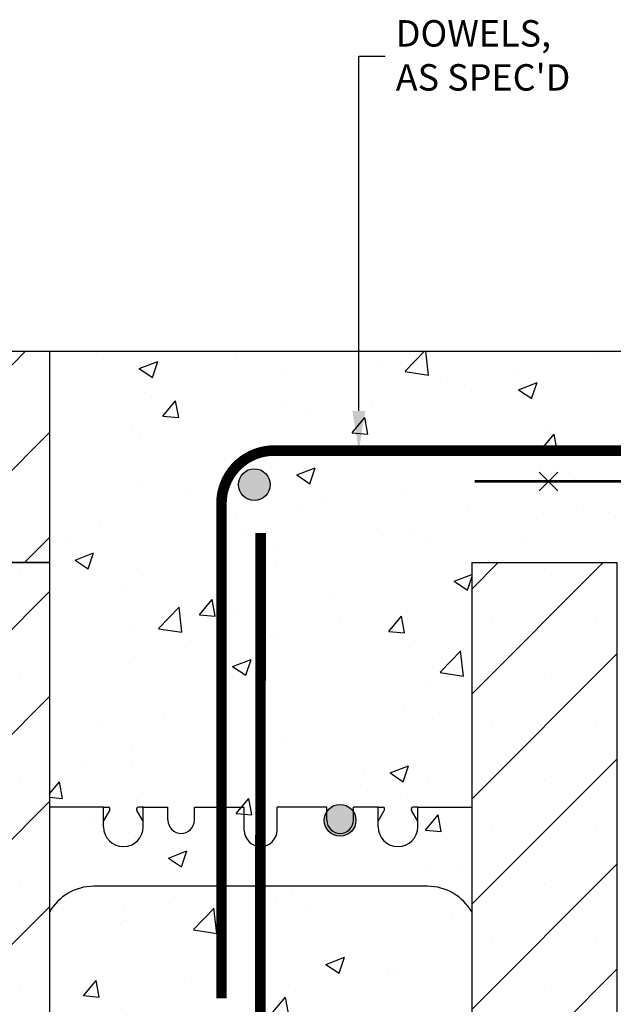
# Model space of a CAD drawing. Units: inches. Extents: x 524.7 to 581.2, y 284.2 to 339.1.
# Drawn here: x 548.1 to 559.4, y 320.5 to 339.1 of the extents above; entities that cross this region are included whole.
import ezdxf
from ezdxf import colors
from ezdxf.entities.mleader import LeaderData, LeaderLine
from ezdxf.math import Vec2, Vec3

# ---------------------------------------------------------------- set-up
doc = ezdxf.new("R2010")
doc.units = ezdxf.units.IN
doc.header["$MEASUREMENT"] = 0
for name, color, linetype in [('conc', 8, 'Continuous'), ('ICF Outline', 7, 'Continuous'), ('Web', 6, 'Continuous')]:
    doc.layers.add(name, color=color, linetype=linetype)
doc.layers.add('Dim', color=7, linetype='Continuous', lineweight=25)
doc.layers.add('ICF Hatch', color=1, linetype='Continuous', lineweight=0)
doc.styles.add('Annotative', font='arial.ttf', dxfattribs={"height": 0.0625})

# ---------------------------------------------------------------- blocks, each defined once
blk = doc.blocks.new('8inchLOGIXSTD')
at = {"layer": 'ICF Hatch'}
h = blk.add_hatch(dxfattribs=at)
h.set_pattern_fill('SACNCR', color=256, scale=15, style=0)
h.set_pattern_definition([(45, (-6.7474, -6.4006), (-0.99437, 0.99437), []), (45, (-5.753, -6.4006), (-0.99437, 0.99437), [0, -1.40625])])
h.paths.add_polyline_path([(13.5, 0), (10.75, 0), (10.75, 16), (13.5, 16)])
h.paths.add_polyline_path([(2.75, 0), (0, 0), (0, 16), (2.75, 16)])
at = {"layer": 'ICF Outline'}
for p, q in [((0, 0), (0, 16)), ((0, 16), (2.75, 16)), ((2.75, 16), (2.75, 0)), ((10.75, 16), (10.75, 0)), ((10.75, 16), (13.5, 16)), ((13.5, 16), (13.5, 0)), ((2.75, 0), (0, 0)), ((13.5, 0), (10.75, 0))]:
    blk.add_line(p, q, dxfattribs=at)
at = {"layer": 'Web', "lineweight": 0}
for p, q in [((2.75, 11.66), (2.75, 11.55)), ((10.75, 11.66), (10.75, 11.55)), ((2.75, 9.125), (2.75, 11.55)), ((10.75, 9.125), (10.75, 11.55)), ((2.75, 9.125), (2.75, 8)), ((10.75, 9.125), (10.75, 8)), ((2.75, 6.875), (2.75, 8)), ((10.75, 6.875), (10.75, 8)), ((2.75, 6.875), (2.75, 4.45)), ((10.75, 6.875), (10.75, 4.45)), ((2.75, 4.34), (2.75, 4.45)), ((10.75, 4.34), (10.75, 4.45))]:
    blk.add_line(p, q, dxfattribs=at)
at = {"layer": 'Web'}
for p, q in [((3.774, 11), (3.774, 11.375)), ((3.774, 11.375), (3.865, 11.375)), ((4.524, 11.375), (4.433, 11.375)), ((4.524, 11.375), (4.994, 11.375)), ((4.524, 11), (4.524, 11.375)), ((4.994, 11.125), (4.994, 11.375)), ((5.494, 11.375), (6.437, 11.375)), ((5.494, 11.125), (5.494, 11.375)), ((6.437, 10.938), (6.437, 11.375)), ((8.006, 11.375), (7.062, 11.375)), ((7.062, 10.938), (7.062, 11.375)), ((8.006, 11.125), (8.006, 11.375)), ((8.976, 11.375), (8.506, 11.375)), ((8.506, 11.125), (8.506, 11.375)), ((8.976, 11), (8.976, 11.375)), ((8.976, 11.375), (9.067, 11.375)), ((9.726, 11.375), (9.635, 11.375)), ((9.726, 11), (9.726, 11.375)), ((3.774, 11.105), (3.891, 11.308)), ((3.895, 11.323), (3.895, 11.345)), ((4.403, 11.323), (4.403, 11.345)), ((4.524, 11.105), (4.407, 11.308)), ((8.976, 11.105), (9.093, 11.308)), ((9.097, 11.323), (9.097, 11.345)), ((9.605, 11.323), (9.605, 11.345)), ((9.726, 11.105), (9.609, 11.308)), ((6.437, 5.063), (6.437, 4.625)), ((7.062, 5.063), (7.062, 4.625)), ((3.774, 5), (3.774, 4.625)), ((3.774, 4.895), (3.891, 4.692)), ((4.524, 4.895), (4.407, 4.692)), ((4.524, 5), (4.524, 4.625)), ((4.994, 4.875), (4.994, 4.625)), ((5.494, 4.875), (5.494, 4.625)), ((8.006, 4.875), (8.006, 4.625)), ((8.506, 4.875), (8.506, 4.625)), ((8.976, 5), (8.976, 4.625)), ((8.976, 4.895), (9.093, 4.692)), ((9.726, 4.895), (9.609, 4.692)), ((9.726, 5), (9.726, 4.625)), ((3.895, 4.677), (3.895, 4.655)), ((4.403, 4.677), (4.403, 4.655)), ((9.097, 4.677), (9.097, 4.655)), ((9.605, 4.677), (9.605, 4.655)), ((3.774, 4.625), (3.865, 4.625)), ((4.524, 4.625), (4.433, 4.625)), ((4.524, 4.625), (4.994, 4.625)), ((5.494, 4.625), (6.437, 4.625)), ((8.006, 4.625), (7.062, 4.625)), ((8.976, 4.625), (8.506, 4.625)), ((8.976, 4.625), (9.067, 4.625)), ((9.726, 4.625), (9.635, 4.625))]:
    blk.add_line(p, q, dxfattribs=at)
at = {"layer": 'Web', "linetype": 'Continuous'}
for points in [[(3.774, 11.375), (2.75, 11.375)], [(9.726, 11.375), (10.75, 11.375)], [(9.912, 9.875), (3.588, 9.875)], [(9.912, 9.875), (3.588, 9.875)], [(9.912, 6.125), (3.588, 6.125)], [(3.774, 4.625), (2.75, 4.625)], [(9.726, 4.625), (10.75, 4.625)]]:
    blk.add_lwpolyline(points, dxfattribs=at)
for points in [[(3.588, 9.875, 0.27192), (2.75, 9.383)], [(10.75, 9.383, 0.27192), (9.912, 9.875)], [(2.75, 6.617, 0.27192), (3.588, 6.125)], [(9.912, 6.125, 0.27192), (10.75, 6.617)]]:
    blk.add_lwpolyline(points, format="xyb", dxfattribs=at)
at = {"layer": 'Web'}
for centre, radius, start, end in [((3.865, 11.345), 0.03, 0, 90), ((4.433, 11.345), 0.03, 90, 180), ((9.067, 11.345), 0.03, 0, 90), ((9.635, 11.345), 0.03, 90, 180), ((3.865, 11.323), 0.03, 330.0538, 0), ((4.433, 11.323), 0.03, 180, 209.9462), ((9.067, 11.323), 0.03, 330.0538, 0), ((9.635, 11.323), 0.03, 180, 209.9462), ((4.149, 11), 0.375, 180, 0), ((5.244, 11.125), 0.25, 180, 0), ((8.256, 11.125), 0.25, 180, 0), ((9.351, 11), 0.375, 180, 0), ((6.75, 10.938), 0.312, 180, 270), ((6.75, 10.938), 0.312, 270, 0), ((4.149, 5), 0.375, 0, 180), ((6.75, 5.063), 0.312, 90, 180), ((6.75, 5.063), 0.312, 0, 90), ((9.351, 5), 0.375, 0, 180), ((5.244, 4.875), 0.25, 0, 180), ((8.256, 4.875), 0.25, 0, 180), ((3.865, 4.677), 0.03, 0, 29.9462), ((4.433, 4.677), 0.03, 150.0538, 180), ((9.067, 4.677), 0.03, 0, 29.9462), ((9.635, 4.677), 0.03, 150.0538, 180), ((3.865, 4.655), 0.03, 270, 0), ((4.433, 4.655), 0.03, 180, 270), ((9.067, 4.655), 0.03, 270, 0), ((9.635, 4.655), 0.03, 180, 270)]:
    blk.add_arc(centre, radius, start, end, dxfattribs=at)
blk = doc.blocks.new('Height Adjuster')
at = {"layer": 'ICF Hatch'}
h = blk.add_hatch(dxfattribs=at)
h.set_pattern_fill('SACNCR', color=256, scale=15, style=0)
h.set_pattern_definition([(45, (-41.8485, 1.2823), (-0.99437, 0.99437), []), (45, (-40.8542, 1.2823), (-0.99437, 0.99437), [0, -1.40625])])
h.paths.add_polyline_path([(2.75, 0), (0, 0), (0, 4), (2.75, 4)])
at = {"layer": 'ICF Outline'}
for p, q in [((0, 0), (0, 4)), ((0, 4), (2.75, 4)), ((2.75, 4), (2.75, 0)), ((2.75, 0), (0, 0))]:
    blk.add_line(p, q, dxfattribs=at)

msp = doc.modelspace()

# ---------------------------------------------------------------- hatches: boundary and pattern name
at = {"layer": 'conc'}
h = msp.add_hatch(dxfattribs=at)
h.set_pattern_fill('AR-CONC', color=256, scale=0.5, style=0)
h.set_pattern_definition([(50, (-11828.0803, -2492.8692), (3.5863009, -0.3137607), [0.375, -4.125]), (355, (-11828.0803, -2492.8692), (-0.6937567, 3.7609607), [0.3, -3.3]), (100.451444, (-11827.7814, -2492.8953), (2.8925442, 3.4472), [0.318701, -3.5057106]), (46.1842, (-11828.0803, -2491.869), (5.3362067, -0.8275964), [0.5625, -6.1875]), (96.635635, (-11827.6356, -2491.938), (4.6733097, 4.870593), [0.4780517, -5.2585688]), (351.184164, (-11828.08, -2491.869), (4.6733097, 4.870593), [0.45, -4.95]), (21, (-11827.5803, -2492.1192), (2.98453526, -2.01309445), [0.375, -4.125]), (326, (-11827.5803, -2492.1192), (1.2165767, 3.6257502), [0.3, -3.3]), (71.451445, (-11827.3316, -2492.287), (4.2011119, 1.6126558), [0.318701, -3.5057106]), (37.5, (-11828.0803, -2492.8692), (0.06079928, 1.66446927), [0, -3.26, 0, -3.35, 0, -3.3125]), (7.5, (-11828.0803, -2492.8692), (1.31534769, 1.97205856), [0, -1.91, 0, -3.185, 0, -1.2625]), (327.5, (-11829.1953, -2492.8692), (2.66911218, -0.11277436), [0, -1.25, 0, -3.9, 0, -5.175]), (317.5, (-11829.6953, -2492.8692), (2.91593085, 0.5005249), [0, -1.625, 0, -2.59, 0, -3.675])])
h.paths.add_polyline_path([(579.8601, 328.781), (579.8601, 332.8255), (548.6831, 332.8255), (548.6831, 296.8255), (556.6831, 296.8255), (556.6831, 328.8255)])
at = {"layer": 'Dim', "ltscale": 0.01}
h = msp.add_hatch(color=256, dxfattribs=at)
edge = h.paths.add_edge_path()
edge.add_arc((552.5635, 330.3029), 0.3, 0, 360)
h = msp.add_hatch(color=256, dxfattribs=at)
edge = h.paths.add_edge_path()
edge.add_arc((554.189, 323.9505), 0.3, 0, 360)

# ---------------------------------------------------------------- linework, layer by layer
for p, q in [((548.6831, 332.8255), (579.8601, 332.8255)), ((557.9622, 330.541), (558.3158, 330.1875)), ((557.9622, 330.1875), (558.3158, 330.541))]:
    msp.add_line(p, q, dxfattribs=at)
at = {"layer": 'Dim', "ltscale": 0.01, "const_width": 0.2}
for points in [[(578.5229, 330.9473), (552.9406, 330.9473, 0.4142136), (551.9406, 329.9473), (551.9406, 320.581)], [(552.6831, 329.3895), (552.6565, 292.1799, 0.4142136), (553.6565, 291.1799), (559.196, 291.23)]]:
    msp.add_lwpolyline(points, format="xyb", dxfattribs=at)
at = {"layer": 'Dim', "ltscale": 0.01, "const_width": 0.05}
msp.add_lwpolyline([(556.7378, 330.3642), (579.8601, 330.3642)], dxfattribs=at)
at = {"layer": 'Dim', "ltscale": 0.01}
for centre in [(552.5635, 330.3029), (554.189, 323.9505)]:
    msp.add_circle(centre, 0.3, dxfattribs=at)

# ---------------------------------------------------------------- block references
for name, p in [('Height Adjuster', (545.9331, 328.8255)), ('8inchLOGIXSTD', (545.9331, 312.8255))]:
    msp.add_blockref(name, p, dxfattribs=at)

# ---------------------------------------------------------------- leaders
at = {"layer": 'Dim'}
ml = msp.add_multileader_mtext('Standard', dxfattribs=at)
ml.set_content("DOWELS,\\PAS SPEC'D", color=256, style='Annotative')
ml.set_leader_properties()
ml.build(insert=Vec2(0, 0))
ml.multileader.update_dxf_attribs({"text_left_attachment_type": 2, "text_right_attachment_type": 2, "dogleg_length": 0.0625, "arrow_head_size": 0.75, "scale": 8})
ctx = ml.context
ctx.base_point, ctx.scale, ctx.char_height, ctx.arrow_head_size, ctx.landing_gap_size, ctx.plane_origin = Vec3(555.0426, 338.4138), 8, 0.5, 0.75, 0.2, Vec3(554.5426, 330.9473)
ctx.left_attachment, ctx.right_attachment = 2, 2
notes = []
notes.append((ctx, [(0, (1, 1, 0), (554.5426, 338.4138), (1, 0), 0.5, [(0, [(554.5426, 330.9473)], 0, [])])]))
ctx.mtext.insert, ctx.mtext.flow_direction = Vec3(555.2426, 339.0934), 5
for ctx, leaders in notes:
    for number, flags, end, landing, length, lines in leaders:
        leader = LeaderData()
        leader.index, (leader.has_last_leader_line, leader.has_dogleg_vector, leader.attachment_direction) = number, flags
        leader.last_leader_point, leader.dogleg_vector, leader.dogleg_length = Vec3(end), Vec3(landing), length
        for number, points, colour, breaks in lines:
            line = LeaderLine()
            line.index, line.vertices, line.color, line.breaks = number, Vec3.list(points), colors.encode_raw_color(colour), breaks
            leader.lines.append(line)
        ctx.leaders.append(leader)

doc.saveas('drawing.dxf')
